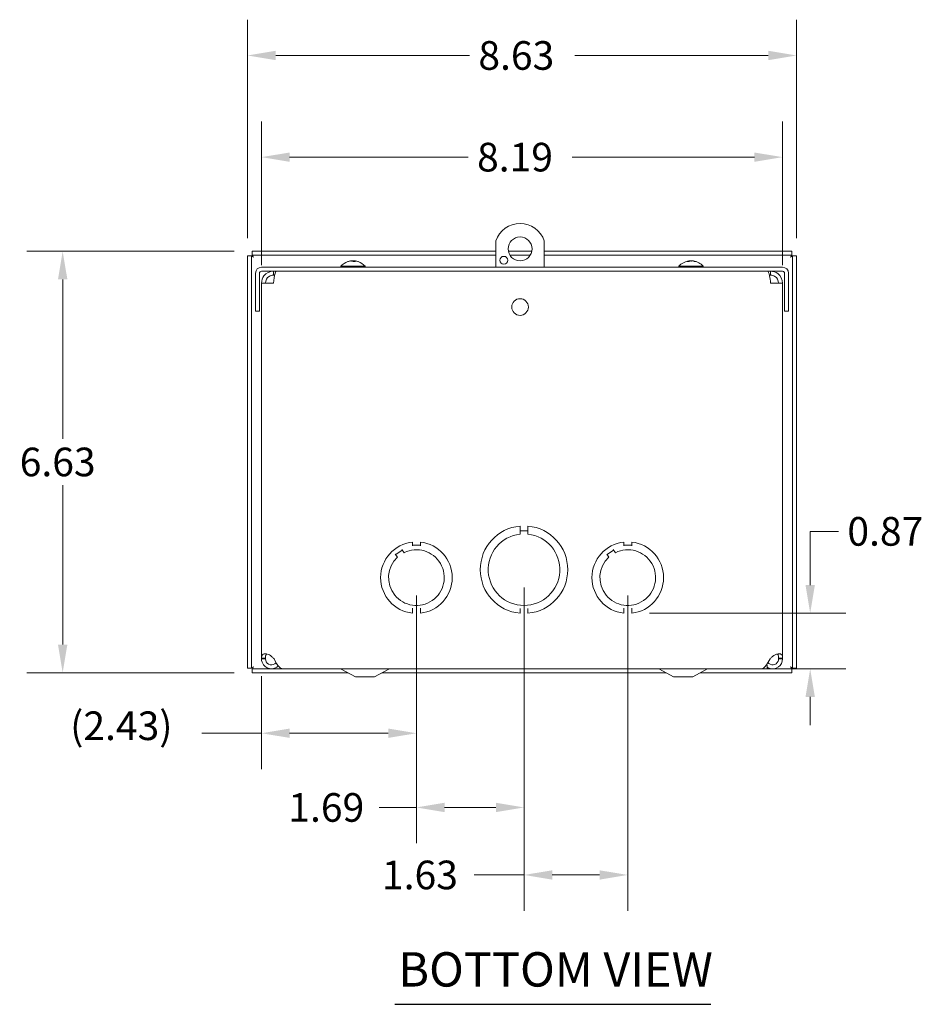
# Paper-space layout 'Master View_1' of a CAD drawing. Units: inches. Extents: x 5.3 to 73.9, y 1.4 to 45.6.
# Drawn here: x 7.6 to 21.8, y 4.3 to 19.8 of the extents above; entities that cross this region are included whole.
import ezdxf

# ---------------------------------------------------------------- set-up
doc = ezdxf.new("R2010")
doc.units = ezdxf.units.IN
doc.header["$LTSCALE"] = 4.5
doc.header["$MEASUREMENT"] = 0
for name, color, linetype, lineweight in [('Dimension (ANSI)', 7, 'Continuous', 5), ('Symbol (ANSI)', 7, 'Continuous', 5), ('Visible (ANSI)', 7, 'Continuous', 5)]:
    doc.layers.add(name, color=color, linetype=linetype, lineweight=lineweight)
doc.styles.add('ROMANS', font='romans.shx')
doc.styles.add('Text Style168', font='tahoma.ttf')
doc.dimstyles.new('Default (ANSI)', dxfattribs={"dimscale": 4.5, "dimtxt": 0.1, "dimasz": 0.098425, "dimexe": 0.125, "dimexo": 0.0625, "dimgap": 0.031496, "dimtad": 0, "dimtih": 1, "dimtoh": 1, "dimrnd": 1e-08, "dimzin": 0, "dimdsep": 46, "dimtxsty": 'ROMANS', "dimcen": 0.09, "dimdle": 0.393701, "dimclrd": 256, "dimclre": 256, "dimclrt": 256, "dimadec": 0, "dimazin": 0, "dimtfac": 1, "dimtofl": 0, "dimtmove": 0, "dimatfit": 3, "dimfxl": 1, "dimtolj": 1, "dimtzin": 0, "dimlwd": -1, "dimlwe": -1, "dimarcsym": 0})

# ---------------------------------------------------------------- blocks, each defined once
blk = doc.blocks.new('*D11')
at = {"layer": 'Defpoints', "color": 0}
for p in [(19.814, 19.224), (11.189, 16.074), (19.814, 16.074)]:
    blk.add_point(p, dxfattribs=at)
at = {"layer": 'Dimension (ANSI)'}
for p, q in [((11.189, 16.355), (11.189, 19.786)), ((19.814, 16.355), (19.814, 19.786)), ((11.631, 19.224), (14.674, 19.224)), ((19.371, 19.224), (16.329, 19.224))]:
    blk.add_line(p, q, dxfattribs=at)
for points in [[(11.631, 19.298), (11.631, 19.15), (11.189, 19.224)], [(19.371, 19.298), (19.371, 19.15), (19.814, 19.224)]]:
    blk.add_solid(points, dxfattribs=at)
at = {"layer": 'Dimension (ANSI)', "insert": (14.815, 19.449), "char_height": 0.45, "attachment_point": 1, "style": 'ROMANS'}
blk.add_mtext('\\A1;8.63', dxfattribs=at)
blk = doc.blocks.new('*D12')
at = {"layer": 'Defpoints', "color": 0}
for p in [(11.262, 16.147), (8.283, 9.522), (11.262, 9.522)]:
    blk.add_point(p, dxfattribs=at)
at = {"layer": 'Dimension (ANSI)'}
for p, q in [((10.98, 16.147), (7.72, 16.147)), ((8.283, 15.704), (8.283, 13.201)), ((8.283, 9.965), (8.283, 12.468)), ((10.98, 9.522), (7.72, 9.522))]:
    blk.add_line(p, q, dxfattribs=at)
for points in [[(8.209, 15.704), (8.357, 15.704), (8.283, 16.147)], [(8.209, 9.965), (8.357, 9.965), (8.283, 9.522)]]:
    blk.add_solid(points, dxfattribs=at)
at = {"layer": 'Dimension (ANSI)', "insert": (7.608, 13.06), "char_height": 0.45, "attachment_point": 1, "style": 'ROMANS'}
blk.add_mtext('\\A1;6.63', dxfattribs=at)
blk = doc.blocks.new('*D13')
at = {"layer": 'Defpoints', "color": 0}
for p in [(19.595, 17.626), (11.408, 15.646), (19.595, 15.646)]:
    blk.add_point(p, dxfattribs=at)
at = {"layer": 'Dimension (ANSI)'}
for p, q in [((11.408, 15.928), (11.408, 18.188)), ((19.595, 15.928), (19.595, 18.188)), ((11.85, 17.626), (14.653, 17.626)), ((19.152, 17.626), (16.287, 17.626))]:
    blk.add_line(p, q, dxfattribs=at)
for points in [[(11.85, 17.699), (11.85, 17.552), (11.408, 17.626)], [(19.152, 17.699), (19.152, 17.552), (19.595, 17.626)]]:
    blk.add_solid(points, dxfattribs=at)
at = {"layer": 'Dimension (ANSI)', "insert": (14.795, 17.851), "char_height": 0.45, "attachment_point": 1, "style": 'ROMANS'}
blk.add_mtext('\\A1;8.19', dxfattribs=at)
blk = doc.blocks.new('*D18')
at = {"layer": 'Defpoints', "color": 0}
for p in [(13.842, 11.017), (11.408, 9.752), (13.842, 8.571)]:
    blk.add_point(p, dxfattribs=at)
at = {"layer": 'Dimension (ANSI)'}
for p, q in [((13.842, 10.736), (13.842, 8.009)), ((11.408, 9.47), (11.408, 8.009)), ((11.408, 8.571), (10.471, 8.571)), ((13.399, 8.571), (11.85, 8.571))]:
    blk.add_line(p, q, dxfattribs=at)
for points in [[(11.85, 8.645), (11.85, 8.498), (11.408, 8.571)], [(13.399, 8.645), (13.399, 8.498), (13.842, 8.571)]]:
    blk.add_solid(points, dxfattribs=at)
at = {"layer": 'Dimension (ANSI)', "insert": (8.401, 8.914), "char_height": 0.45, "attachment_point": 1, "style": 'ROMANS'}
blk.add_mtext('\\A1;(2.43)', dxfattribs=at)
blk = doc.blocks.new('*D19')
at = {"layer": 'Defpoints', "color": 0}
for p in [(13.842, 11.017), (15.533, 11.142), (15.533, 7.405)]:
    blk.add_point(p, dxfattribs=at)
at = {"layer": 'Dimension (ANSI)'}
for p, q in [((15.533, 10.861), (15.533, 6.842)), ((13.842, 10.736), (13.842, 6.842)), ((13.842, 7.405), (13.257, 7.405)), ((15.09, 7.405), (14.284, 7.405))]:
    blk.add_line(p, q, dxfattribs=at)
for points in [[(14.284, 7.479), (14.284, 7.331), (13.842, 7.405)], [(15.09, 7.479), (15.09, 7.331), (15.533, 7.405)]]:
    blk.add_solid(points, dxfattribs=at)
at = {"layer": 'Dimension (ANSI)', "insert": (11.829, 7.63), "char_height": 0.45, "attachment_point": 1, "style": 'ROMANS'}
blk.add_mtext('\\A1;1.69', dxfattribs=at)
blk = doc.blocks.new('*D20')
at = {"layer": 'Defpoints', "color": 0}
for p in [(15.533, 11.142), (17.163, 11.017), (17.163, 6.344)]:
    blk.add_point(p, dxfattribs=at)
at = {"layer": 'Dimension (ANSI)'}
for p, q in [((15.533, 10.861), (15.533, 5.781)), ((17.163, 10.736), (17.163, 5.781)), ((15.533, 6.344), (14.75, 6.344)), ((16.72, 6.344), (15.975, 6.344))]:
    blk.add_line(p, q, dxfattribs=at)
for points in [[(15.975, 6.417), (15.975, 6.27), (15.533, 6.344)], [(16.72, 6.417), (16.72, 6.27), (17.163, 6.344)]]:
    blk.add_solid(points, dxfattribs=at)
at = {"layer": 'Dimension (ANSI)', "insert": (13.301, 6.569), "char_height": 0.45, "attachment_point": 1, "style": 'ROMANS'}
blk.add_mtext('\\A1;1.63', dxfattribs=at)
blk = doc.blocks.new('*D21')
at = {"layer": 'Defpoints', "color": 0}
for p in [(17.225, 10.458), (20.03, 10.458), (19.262, 9.584)]:
    blk.add_point(p, dxfattribs=at)
at = {"layer": 'Dimension (ANSI)'}
for p, q in [((20.03, 10.901), (20.03, 11.744)), ((20.03, 11.744), (20.472, 11.744)), ((17.506, 10.458), (20.592, 10.458)), ((19.543, 9.584), (20.592, 9.584)), ((20.03, 9.141), (20.03, 8.698))]:
    blk.add_line(p, q, dxfattribs=at)
for points in [[(19.956, 10.901), (20.103, 10.901), (20.03, 10.458)], [(19.956, 9.141), (20.103, 9.141), (20.03, 9.584)]]:
    blk.add_solid(points, dxfattribs=at)
at = {"layer": 'Dimension (ANSI)', "insert": (20.614, 11.969), "char_height": 0.45, "attachment_point": 1, "style": 'ROMANS'}
blk.add_mtext('\\A1;0.87', dxfattribs=at)

psp = doc.layouts.new('Master View_1')

# ---------------------------------------------------------------- linework, layer by layer
at = {"layer": 'Symbol (ANSI)', "lineweight": 30}
psp.add_line((13.5028, 4.3108), (18.4696, 4.3108), dxfattribs=at)
at = {"layer": 'Visible (ANSI)'}
for p, q in [((15.0906, 15.8955), (15.0906, 16.3084)), ((15.8506, 16.3084), (15.8506, 15.8955)), ((15.0906, 16.1472), (11.2616, 16.1472)), ((11.2616, 16.0852), (11.2616, 16.1472)), ((15.6545, 16.1472), (15.2866, 16.1472)), ((19.7405, 16.1472), (15.8506, 16.1472)), ((19.7405, 16.0852), (19.7405, 16.1472)), ((11.1886, 16.0742), (11.1886, 9.5953)), ((11.2506, 16.0742), (11.1886, 16.0742)), ((11.2506, 16.0742), (11.2506, 9.5953)), ((15.0906, 16.0852), (11.2616, 16.0852)), ((12.7755, 15.9851), (12.7679, 15.9851)), ((12.8158, 15.9955), (12.8158, 15.9951)), ((12.8263, 15.9951), (12.8263, 15.9943)), ((12.8806, 15.9851), (12.8412, 15.9851)), ((12.8415, 15.9945), (12.8415, 15.9851)), ((12.8482, 15.9945), (12.8481, 15.9851)), ((12.8634, 15.9951), (12.8633, 15.9851)), ((12.8738, 15.9955), (12.8738, 15.9948)), ((15.6303, 16.0852), (15.3109, 16.0852)), ((19.7405, 16.0852), (15.8506, 16.0852)), ((18.1283, 15.9851), (18.0968, 15.9851)), ((18.1269, 15.9956), (18.1269, 15.9954)), ((18.1295, 15.9954), (18.1296, 15.9861)), ((18.1862, 15.9954), (18.1862, 15.9929)), ((18.1888, 15.9956), (18.1887, 15.9921)), ((18.2291, 15.9851), (18.2055, 15.9851)), ((19.7516, 9.5953), (19.7516, 16.0742)), ((19.7516, 16.0742), (19.8136, 16.0742)), ((19.8136, 9.5953), (19.8136, 16.0742)), ((11.3138, 15.8022), (11.3138, 15.2075)), ((11.3758, 15.2075), (11.3758, 15.8022)), ((19.5956, 15.8955), (11.4071, 15.8955)), ((19.5956, 15.8335), (11.4071, 15.8335)), ((11.5946, 15.7715), (11.5946, 15.8335)), ((12.6528, 15.9098), (13.0368, 15.9098)), ((12.6528, 15.9098), (12.6528, 15.8955)), ((13.0368, 15.9098), (13.0368, 15.8955)), ((17.9658, 15.9098), (18.3498, 15.9098)), ((17.9658, 15.9098), (17.9658, 15.8955)), ((18.3498, 15.9098), (18.3498, 15.8955)), ((19.4081, 15.7715), (19.4081, 15.8335)), ((19.6268, 15.2075), (19.6268, 15.8022)), ((19.6888, 15.2075), (19.6888, 15.8022)), ((11.4076, 9.7516), (11.4076, 15.6465)), ((11.4076, 15.6465), (11.5946, 15.6465)), ((11.5946, 15.7715), (11.6152, 15.7715)), ((19.4081, 15.7715), (19.3875, 15.7715)), ((19.4081, 15.6465), (19.5951, 15.6465)), ((19.5951, 15.6465), (19.5951, 9.7516)), ((11.3758, 15.2075), (11.3138, 15.2075)), ((19.6268, 15.2075), (19.6888, 15.2075)), ((15.47, 11.8267), (15.47, 11.7669)), ((15.595, 11.7669), (15.595, 11.8267)), ((15.47, 11.701), (15.47, 11.761)), ((15.47, 11.751), (15.595, 11.751)), ((15.595, 11.701), (15.595, 11.761)), ((13.6474, 11.4093), (13.6133, 11.4587)), ((13.7789, 11.5762), (13.7789, 11.5162)), ((13.9041, 11.5262), (13.7789, 11.5262)), ((13.9041, 11.5162), (13.9041, 11.5762)), ((16.9684, 11.4093), (16.9343, 11.4587)), ((17.0999, 11.5762), (17.0999, 11.5162)), ((17.2251, 11.5262), (17.0999, 11.5262)), ((17.2251, 11.5162), (17.2251, 11.5762)), ((13.5444, 11.3383), (13.5104, 11.3877)), ((13.5161, 11.3795), (13.619, 11.4504)), ((16.8654, 11.3383), (16.8314, 11.3877)), ((16.8371, 11.3795), (16.94, 11.4504)), ((13.7791, 10.5349), (13.7791, 10.4582)), ((13.9041, 10.4582), (13.9041, 10.5349)), ((15.4701, 10.5325), (15.4701, 10.4573)), ((15.5951, 10.4574), (15.5951, 10.5325)), ((17.1001, 10.5349), (17.1001, 10.4582)), ((17.2251, 10.4582), (17.2251, 10.5349)), ((11.4076, 9.7516), (11.457, 9.7516)), ((11.4076, 9.74), (11.4076, 9.7516)), ((11.457, 9.7516), (11.4696, 9.7516)), ((11.4696, 9.7516), (11.4696, 9.74)), ((11.5946, 9.7516), (11.6041, 9.74)), ((19.3986, 9.74), (19.4081, 9.7516)), ((19.5331, 9.7516), (19.5457, 9.7516)), ((19.5331, 9.74), (19.5331, 9.7516)), ((19.5457, 9.7516), (19.5951, 9.7516)), ((19.5951, 9.7516), (19.5951, 9.74)), ((11.2506, 9.5953), (11.1886, 9.5953)), ((11.457, 9.74), (11.4076, 9.74)), ((11.4696, 9.74), (11.457, 9.74)), ((11.7076, 9.5953), (11.7076, 9.5842)), ((19.3536, 9.6462), (19.3424, 9.6462)), ((19.3536, 9.6462), (19.3536, 9.5837)), ((19.5457, 9.74), (19.5331, 9.74)), ((19.5951, 9.74), (19.5457, 9.74)), ((19.7516, 9.5953), (19.8136, 9.5953)), ((11.2616, 9.5842), (11.7126, 9.5842)), ((11.2616, 9.5842), (11.2616, 9.5222)), ((11.2616, 9.5222), (12.7629, 9.5222)), ((11.7126, 9.5922), (11.7126, 9.5837)), ((11.7126, 9.5837), (19.3536, 9.5837)), ((11.7406, 9.5842), (19.2621, 9.5842)), ((12.8831, 9.4587), (12.6603, 9.5765)), ((12.8831, 9.4587), (13.1831, 9.4587)), ((13.1831, 9.4587), (13.4059, 9.5765)), ((13.3032, 9.5222), (17.7629, 9.5222)), ((17.8831, 9.4587), (17.6603, 9.5765)), ((17.8831, 9.4587), (18.1831, 9.4587)), ((18.1831, 9.4587), (18.4059, 9.5765)), ((18.3032, 9.5222), (19.7405, 9.5222)), ((19.3536, 9.5842), (19.7405, 9.5842)), ((19.7405, 9.5842), (19.7405, 9.5222))]:
    psp.add_line(p, q, dxfattribs=at)
for centre, radius in [((15.4706, 16.1835), 0.1875), ((15.2156, 16.0042), 0.0625), ((15.4706, 15.2705), 0.131)]:
    psp.add_circle(centre, radius, dxfattribs=at)
for centre, radius, start, end in [((15.4706, 16.1835), 0.4, 18.19487, 161.80513), ((12.8448, 15.7435), 0.254, 108.23598, 139.10401), ((12.7679, 15.9769), 0.0082, 90, 108.23598), ((12.9217, 15.9769), 0.0082, 71.76402, 76.35219), ((12.8448, 15.7435), 0.254, 40.89599, 71.76402), ((18.1578, 15.7435), 0.254, 97.39721, 139.10401), ((18.1578, 15.7435), 0.254, 40.89599, 82.60279), ((11.4071, 15.8022), 0.0932, 90, 180), ((11.4071, 15.8022), 0.0312, 90, 180), ((19.5956, 15.8022), 0.0933, 0, 90), ((19.5956, 15.8022), 0.0312, 0, 90), ((15.5326, 11.142), 0.6875, 95.21896, 264.78714), ((15.5326, 11.142), 0.6875, 275.21896, 84.78714), ((15.5326, 11.142), 0.5625, 96.38242, 83.62368), ((13.8416, 11.0172), 0.5625, 96.39402, 263.62399), ((13.8416, 11.0172), 0.4375, 132.78056, 116.35413), ((13.8416, 11.0172), 0.5625, 276.38273, 83.61269), ((17.1626, 11.0172), 0.5625, 96.39402, 263.62399), ((17.1626, 11.0172), 0.4375, 132.78056, 116.35413), ((17.1626, 11.0172), 0.5625, 276.38273, 83.61269), ((12.6311, 9.5212), 0.0625, 62.1416, 90), ((13.4351, 9.5212), 0.0625, 90, 117.8584), ((17.6311, 9.5212), 0.0625, 62.1416, 90), ((18.4351, 9.5212), 0.0625, 90, 117.8584)]:
    psp.add_arc(centre, radius, start, end, dxfattribs=at)
for centre, major_axis, ratio, start_param, end_param in [((12.8448, 15.7435), (-0.1902, -0.1683), 0.9999321, 4.1416219, 4.3037289), ((12.8452, 15.7435), (0.0052, 0.2539), 0.9026672, 0.171969, 0.336354), ((12.9362, 15.8036), (-0.123, 0.1869), 0.4158955, 6.1558276, 6.2779843), ((12.7608, 15.8036), (-0.1302, -0.1819), 0.5121769, 3.6329234, 3.7550802), ((12.8154, 16.0052), (0.009, -0.0166), 0.2177891, 0.7114425, 0.8311249), ((12.8439, 15.7435), (-0.0022, 0.254), 0.0077219, 0.1535954, 0.3179804), ((12.9288, 15.8036), (0.1302, -0.1819), 0.5121769, 2.6130666, 2.6502619), ((12.8581, 16.0052), (-0.0085, 0.0166), 0.2754996, 2.0529801, 2.6366879), ((12.8456, 15.7435), (0.0025, 0.254), 0.4302509, 5.969297, 6.133682), ((12.8949, 15.8036), (-0.172, 0.143), 0.7596255, 5.2810997, 5.4032565), ((12.7832, 15.8036), (0.1563, 0.1601), 0.6983372, 0.3363587, 0.4585154), ((12.8835, 16.0052), (0.007, 0.0165), 0.4069674, 2.3634101, 2.4157799), ((12.8448, 15.7435), (0.1902, -0.1683), 0.9999321, 1.9771784, 2.1415634), ((18.1573, 15.7435), (-0.0035, 0.254), 0.7693293, 0.1431533, 0.3075383), ((18.1785, 15.8036), (0.2115, -0.0727), 0.8488039, 2.0953831, 2.2175398), ((18.1508, 15.8036), (-0.2222, -0.0261), 0.8640313, 4.7171056, 4.8392624), ((18.1171, 16.0052), (0.0028, -0.0167), 0.5551803, 0.8441323, 0.855499), ((18.1586, 15.7435), (0.0024, 0.254), 0.4126015, 0.1576156, 0.3220006), ((18.1585, 15.7435), (0.0029, 0.254), 0.6387928, 0.1609085, 0.1974647), ((18.143, 16.0052), (-0.0097, 0.0168), 0.02939, 4.0614273, 4.072615), ((18.26, 15.8036), (-0.1135, 0.1927), 0.1718488, 5.920296, 6.0424527), ((18.0557, 15.8036), (0.1135, 0.1927), 0.1718488, 0.2407326, 0.244665), ((18.162, 16.0052), (-0.0096, -0.0167), 0.0865585, 0.9851135, 0.9974005), ((18.1726, 16.0052), (0.0097, 0.0168), 0.02939, 2.2105703, 2.5423816), ((18.0539, 15.8036), (0.112, 0.1936), 0.0587361, 6.0551587, 6.1773155), ((18.1571, 15.7435), (-0.0029, 0.254), 0.6387928, 5.9578918, 6.1222768), ((18.1649, 15.8036), (0.2222, -0.0261), 0.8640313, 1.5647928, 1.5660797), ((18.1959, 16.0052), (-0.001, 0.0167), 0.5746381, 2.1600033, 2.2044042), ((18.1371, 15.8036), (-0.2115, -0.0727), 0.8488039, 4.1838699, 4.1878023), ((18.1582, 15.7435), (0.0054, 0.2539), 0.9108698, 5.9844001, 6.1487851)]:
    psp.add_ellipse(centre, major_axis=major_axis, ratio=ratio, start_param=start_param, end_param=end_param, dxfattribs=at)
for points, knots in [([(11.2818, 16.054), (11.2669, 16.0601), (11.253, 16.0662), (11.2509, 16.0724), (11.2507, 16.073), (11.2506, 16.0736), (11.2506, 16.0742)], [0, 0, 0, 0, 1.431011, 1.431011, 1.431011, 1.5707963, 1.5707963, 1.5707963, 1.5707963]), ([(11.2818, 16.054), (11.2757, 16.0689), (11.2696, 16.0828), (11.2634, 16.0849), (11.2628, 16.0851), (11.2622, 16.0852), (11.2616, 16.0852)], [0, 0, 0, 0, 1.431011, 1.431011, 1.431011, 1.5707963, 1.5707963, 1.5707963, 1.5707963]), ([(12.8158, 15.9955), (12.8158, 15.9955), (12.8158, 15.9955), (12.8154, 15.9956), (12.8149, 15.9956), (12.8136, 15.9955), (12.8127, 15.9954), (12.8106, 15.9951), (12.8094, 15.995), (12.8075, 15.9947), (12.8067, 15.9946), (12.806, 15.9945)], [0.024110328, 0.024110328, 0.024110328, 0.024110328, 0.028186553, 0.028186553, 0.037536047, 0.037536047, 0.04692113, 0.04692113, 0.056306213, 0.056306213, 0.061809866, 0.061809866, 0.061809866, 0.061809866]), ([(12.811, 15.9945), (12.8122, 15.9947), (12.8134, 15.9948), (12.816, 15.9952), (12.8174, 15.9953), (12.8197, 15.9955), (12.8208, 15.9955), (12.8228, 15.9956), (12.8235, 15.9955), (12.8241, 15.9955), (12.8241, 15.9955), (12.8241, 15.9955)], [0, 0, 0, 0, 0.009435578, 0.009435578, 0.018871155, 0.018871155, 0.028193048, 0.028193048, 0.037514941, 0.037514941, 0.037761865, 0.037761865, 0.037761865, 0.037761865]), ([(12.8263, 15.9951), (12.8263, 15.9952), (12.8261, 15.9953), (12.8253, 15.9955), (12.8246, 15.9955), (12.8234, 15.9956), (12.8231, 15.9956), (12.8227, 15.9956)], [0.010659, 0.010659, 0.010659, 0.010659, 0.018871155, 0.018871155, 0.028193048, 0.028193048, 0.031524283, 0.031524283, 0.031524283, 0.031524283]), ([(12.8317, 15.9955), (12.8322, 15.9955), (12.8328, 15.9955), (12.8347, 15.9956), (12.8359, 15.9956), (12.838, 15.9955), (12.8389, 15.9954), (12.8404, 15.9951), (12.841, 15.995), (12.8414, 15.9947), (12.8415, 15.9946), (12.8415, 15.9945)], [0.024057355, 0.024057355, 0.024057355, 0.024057355, 0.028186553, 0.028186553, 0.037536047, 0.037536047, 0.04692113, 0.04692113, 0.056306213, 0.056306213, 0.061809866, 0.061809866, 0.061809866, 0.061809866]), ([(12.858, 15.9955), (12.8574, 15.9955), (12.8568, 15.9955), (12.855, 15.9956), (12.8537, 15.9956), (12.8517, 15.9955), (12.8507, 15.9954), (12.8492, 15.9951), (12.8487, 15.995), (12.8483, 15.9947), (12.8482, 15.9946), (12.8482, 15.9945)], [0.024059568, 0.024059568, 0.024059568, 0.024059568, 0.028214946, 0.028214946, 0.037536026, 0.037536026, 0.046892234, 0.046892234, 0.056248442, 0.056248442, 0.061623437, 0.061623437, 0.061623437, 0.061623437]), ([(12.8643, 15.9945), (12.8638, 15.9947), (12.8635, 15.9948), (12.8633, 15.9952), (12.8635, 15.9953), (12.8644, 15.9955), (12.865, 15.9955), (12.8668, 15.9956), (12.8678, 15.9955), (12.869, 15.9955), (12.869, 15.9955), (12.869, 15.9955)], [0, 0, 0, 0, 0.009435578, 0.009435578, 0.018871155, 0.018871155, 0.028193048, 0.028193048, 0.037514941, 0.037514941, 0.037761865, 0.037761865, 0.037761865, 0.037761865]), ([(12.8738, 15.9951), (12.8729, 15.9952), (12.872, 15.9953), (12.87, 15.9955), (12.8688, 15.9955), (12.8675, 15.9956), (12.8672, 15.9956), (12.8669, 15.9956)], [0.012001936, 0.012001936, 0.012001936, 0.012001936, 0.018871155, 0.018871155, 0.028193048, 0.028193048, 0.031524283, 0.031524283, 0.031524283, 0.031524283]), ([(12.8738, 15.9955), (12.8738, 15.9955), (12.8739, 15.9955), (12.8742, 15.9956), (12.8747, 15.9956), (12.876, 15.9955), (12.8769, 15.9954), (12.8791, 15.9951), (12.8803, 15.995), (12.8822, 15.9947), (12.8829, 15.9946), (12.8837, 15.9945)], [0.024057355, 0.024057355, 0.024057355, 0.024057355, 0.028186553, 0.028186553, 0.037536047, 0.037536047, 0.04692113, 0.04692113, 0.056306213, 0.056306213, 0.061809866, 0.061809866, 0.061809866, 0.061809866]), ([(18.1272, 15.9955), (18.1275, 15.9955), (18.1279, 15.9955), (18.1288, 15.9956), (18.1292, 15.9956), (18.1295, 15.9955), (18.1295, 15.9954), (18.1288, 15.9951), (18.1282, 15.995), (18.127, 15.9947), (18.1265, 15.9946), (18.126, 15.9945)], [0.024057355, 0.024057355, 0.024057355, 0.024057355, 0.028186553, 0.028186553, 0.037536047, 0.037536047, 0.04692113, 0.04692113, 0.056306213, 0.056306213, 0.061809866, 0.061809866, 0.061809866, 0.061809866]), ([(18.1269, 15.9956), (18.1269, 15.9956), (18.1269, 15.9956), (18.1268, 15.9956), (18.1265, 15.9955), (18.126, 15.9955), (18.126, 15.9955), (18.126, 15.9955)], [0.027410062, 0.027410062, 0.027410062, 0.027410062, 0.028193048, 0.028193048, 0.037514941, 0.037514941, 0.037761865, 0.037761865, 0.037761865, 0.037761865]), ([(18.1492, 15.9955), (18.1487, 15.9955), (18.1483, 15.9955), (18.1466, 15.9956), (18.1454, 15.9956), (18.1429, 15.9955), (18.1416, 15.9954), (18.1391, 15.9951), (18.1379, 15.995), (18.1364, 15.9947), (18.1358, 15.9946), (18.1353, 15.9945)], [0.024057355, 0.024057355, 0.024057355, 0.024057355, 0.028186553, 0.028186553, 0.037536047, 0.037536047, 0.04692113, 0.04692113, 0.056306213, 0.056306213, 0.061809866, 0.061809866, 0.061809866, 0.061809866]), ([(18.1446, 15.9945), (18.1451, 15.9947), (18.1458, 15.9948), (18.1478, 15.9952), (18.1489, 15.9953), (18.1512, 15.9955), (18.1525, 15.9955), (18.1551, 15.9956), (18.1564, 15.9955), (18.1575, 15.9955), (18.1576, 15.9955), (18.1576, 15.9955)], [0, 0, 0, 0, 0.009435578, 0.009435578, 0.018871155, 0.018871155, 0.028193048, 0.028193048, 0.037514941, 0.037514941, 0.037761865, 0.037761865, 0.037761865, 0.037761865]), ([(18.1664, 15.9953), (18.1661, 15.9953), (18.1659, 15.9954), (18.1644, 15.9955), (18.1631, 15.9955), (18.1605, 15.9956), (18.1593, 15.9955), (18.1581, 15.9955), (18.1581, 15.9955), (18.1581, 15.9955)], [0.016687931, 0.016687931, 0.016687931, 0.016687931, 0.018871155, 0.018871155, 0.028193048, 0.028193048, 0.037514941, 0.037514941, 0.037761865, 0.037761865, 0.037761865, 0.037761865]), ([(18.1665, 15.9955), (18.1669, 15.9955), (18.1674, 15.9955), (18.169, 15.9956), (18.1703, 15.9956), (18.1727, 15.9955), (18.174, 15.9954), (18.1765, 15.9951), (18.1777, 15.995), (18.1793, 15.9947), (18.1798, 15.9946), (18.1803, 15.9945)], [0.024057355, 0.024057355, 0.024057355, 0.024057355, 0.028186553, 0.028186553, 0.037536047, 0.037536047, 0.04692113, 0.04692113, 0.056306213, 0.056306213, 0.061809866, 0.061809866, 0.061809866, 0.061809866]), ([(18.1885, 15.9955), (18.1881, 15.9955), (18.1878, 15.9955), (18.1868, 15.9956), (18.1864, 15.9956), (18.1862, 15.9955), (18.1862, 15.9955), (18.1862, 15.9954)], [0.024059568, 0.024059568, 0.024059568, 0.024059568, 0.028214946, 0.028214946, 0.037536026, 0.037536026, 0.040791544, 0.040791544, 0.040791544, 0.040791544]), ([(18.1945, 15.9945), (18.1934, 15.9947), (18.1923, 15.9948), (18.1905, 15.9952), (18.1898, 15.9953), (18.189, 15.9955), (18.1887, 15.9955), (18.1888, 15.9956), (18.1891, 15.9955), (18.1897, 15.9955), (18.1897, 15.9955), (18.1897, 15.9955)], [0, 0, 0, 0, 0.009435578, 0.009435578, 0.018871155, 0.018871155, 0.028193048, 0.028193048, 0.037514941, 0.037514941, 0.037761865, 0.037761865, 0.037761865, 0.037761865]), ([(19.7203, 16.054), (19.7265, 16.0689), (19.7326, 16.0828), (19.7387, 16.0849), (19.7393, 16.0851), (19.7399, 16.0852), (19.7405, 16.0852)], [0, 0, 0, 0, 1.431011, 1.431011, 1.431011, 1.5707963, 1.5707963, 1.5707963, 1.5707963]), ([(19.7203, 16.054), (19.7352, 16.0601), (19.7492, 16.0662), (19.7513, 16.0724), (19.7515, 16.073), (19.7516, 16.0736), (19.7516, 16.0742)], [0, 0, 0, 0, 1.431011, 1.431011, 1.431011, 1.5707963, 1.5707963, 1.5707963, 1.5707963]), ([(11.5946, 15.8335), (11.5375, 15.8335), (11.4811, 15.8057), (11.4464, 15.7605), (11.4214, 15.7281), (11.4076, 15.6874), (11.4076, 15.6465)], [0, 0, 0, 0, 0.9149452, 0.9149452, 0.9149452, 1.5707963, 1.5707963, 1.5707963, 1.5707963]), ([(11.5946, 15.6465), (11.6032, 15.7035), (11.6117, 15.7599), (11.6203, 15.7947), (11.6265, 15.8196), (11.6326, 15.8335), (11.6388, 15.8335)], [0, 0, 0, 0, 0.9149452, 0.9149452, 0.9149452, 1.5707963, 1.5707963, 1.5707963, 1.5707963]), ([(19.3639, 15.8335), (19.3725, 15.8335), (19.381, 15.8057), (19.3896, 15.7605), (19.3958, 15.7281), (19.4019, 15.6874), (19.4081, 15.6465)], [0, 0, 0, 0, 0.9149452, 0.9149452, 0.9149452, 1.5707963, 1.5707963, 1.5707963, 1.5707963]), ([(19.5951, 15.6465), (19.5951, 15.7035), (19.5673, 15.7599), (19.5221, 15.7947), (19.4897, 15.8196), (19.449, 15.8335), (19.4081, 15.8335)], [0, 0, 0, 0, 0.9149452, 0.9149452, 0.9149452, 1.5707963, 1.5707963, 1.5707963, 1.5707963]), ([(11.4696, 15.6465), (11.4696, 15.6886), (11.4925, 15.7301), (11.5283, 15.7525), (11.548, 15.7648), (11.5713, 15.7715), (11.5946, 15.7715)], [0, 0, 0, 0, 1.0118776, 1.0118776, 1.0118776, 1.5707963, 1.5707963, 1.5707963, 1.5707963]), ([(19.5331, 15.6465), (19.5331, 15.6886), (19.5101, 15.7301), (19.4744, 15.7525), (19.4546, 15.7648), (19.4314, 15.7715), (19.4081, 15.7715)], [0, 0, 0, 0, 1.0118776, 1.0118776, 1.0118776, 1.5707963, 1.5707963, 1.5707963, 1.5707963]), ([(11.4102, 9.7796), (11.414, 9.8005), (11.4252, 9.8148), (11.4477, 9.8188), (11.4701, 9.8228), (11.503, 9.8165), (11.5317, 9.8016), (11.5434, 9.7955), (11.5543, 9.7881), (11.5636, 9.7796)], [1.3704549, 1.3704549, 1.3704549, 1.3704549, 2.1081061, 2.1081061, 2.1081061, 2.8428948, 2.8428948, 2.8428948, 3.1415927, 3.1415927, 3.1415927, 3.1415927]), ([(11.491, 9.8165), (11.4824, 9.8121), (11.4765, 9.8037), (11.4735, 9.7919), (11.4726, 9.7881), (11.4718, 9.784), (11.4713, 9.7796)], [-2.00813635, -2.00813635, -2.00813635, -2.00813635, -1.52542845, -1.52542845, -1.52542845, -1.37045489, -1.37045489, -1.37045489, -1.37045489]), ([(19.439, 9.7796), (19.462, 9.8005), (19.4953, 9.8148), (19.5238, 9.8188), (19.5523, 9.8228), (19.574, 9.8165), (19.5842, 9.8016), (19.5884, 9.7955), (19.5909, 9.7881), (19.5925, 9.7796)], [-1.7711378, -1.7711378, -1.7711378, -1.7711378, -1.0334865, -1.0334865, -1.0334865, -0.2986979, -0.2986979, -0.2986979, 0, 0, 0, 0]), ([(11.2818, 9.6155), (11.2669, 9.6093), (11.253, 9.6032), (11.2509, 9.5971), (11.2507, 9.5965), (11.2506, 9.5959), (11.2506, 9.5953)], [0, 0, 0, 0, 1.431011, 1.431011, 1.431011, 1.5707963, 1.5707963, 1.5707963, 1.5707963]), ([(11.2818, 9.6155), (11.2757, 9.6006), (11.2696, 9.5866), (11.2634, 9.5845), (11.2628, 9.5843), (11.2622, 9.5842), (11.2616, 9.5842)], [0, 0, 0, 0, 1.431011, 1.431011, 1.431011, 1.5707963, 1.5707963, 1.5707963, 1.5707963]), ([(11.6727, 9.6294), (11.6453, 9.6026), (11.608, 9.5859), (11.5697, 9.5844), (11.52, 9.5823), (11.4699, 9.6058), (11.4396, 9.6453), (11.419, 9.6723), (11.4076, 9.7061), (11.4076, 9.74)], [0.2140314, 0.2140314, 0.2140314, 0.2140314, 0.9527529, 0.9527529, 0.9527529, 1.9112895, 1.9112895, 1.9112895, 2.5644889, 2.5644889, 2.5644889, 2.5644889]), ([(11.4696, 9.74), (11.4696, 9.7062), (11.4894, 9.6731), (11.5193, 9.6572), (11.5492, 9.6413), (11.5879, 9.6434), (11.616, 9.6624), (11.624, 9.6679), (11.6311, 9.6745), (11.6371, 9.6822)], [0, 0, 0, 0, 1.0816692, 1.0816692, 1.0816692, 2.1671471, 2.1671471, 2.1671471, 2.4769735, 2.4769735, 2.4769735, 2.4769735]), ([(11.6041, 9.74), (11.6317, 9.6905), (11.6593, 9.6417), (11.6869, 9.613), (11.7048, 9.5944), (11.7227, 9.5847), (11.7406, 9.5845)], [0, 0, 0, 0, 0.9527529, 0.9527529, 0.9527529, 1.5707963, 1.5707963, 1.5707963, 1.5707963]), ([(19.2621, 9.5842), (19.2886, 9.5844), (19.3152, 9.6075), (19.3418, 9.6453), (19.3607, 9.6723), (19.3797, 9.7061), (19.3986, 9.74)], [0.9936926, 0.9936926, 0.9936926, 0.9936926, 1.9112895, 1.9112895, 1.9112895, 2.5644889, 2.5644889, 2.5644889, 2.5644889]), ([(19.5951, 9.74), (19.5951, 9.6905), (19.5699, 9.6417), (19.5296, 9.613), (19.489, 9.5842), (19.4342, 9.5766), (19.3873, 9.5932), (19.3754, 9.5974), (19.3641, 9.6031), (19.3536, 9.61)], [0, 0, 0, 0, 0.9527529, 0.9527529, 0.9527529, 1.9112895, 1.9112895, 1.9112895, 2.1538334, 2.1538334, 2.1538334, 2.1538334]), ([(19.3655, 9.6822), (19.3848, 9.6579), (19.4166, 9.6439), (19.4476, 9.6466), (19.4813, 9.6496), (19.5126, 9.6724), (19.5258, 9.7037), (19.5306, 9.7152), (19.5331, 9.7276), (19.5331, 9.74)], [0.0875155, 0.0875155, 0.0875155, 0.0875155, 1.0816692, 1.0816692, 1.0816692, 2.1671471, 2.1671471, 2.1671471, 2.5644889, 2.5644889, 2.5644889, 2.5644889]), ([(19.7203, 9.6155), (19.7265, 9.6006), (19.7326, 9.5866), (19.7387, 9.5845), (19.7393, 9.5843), (19.7399, 9.5842), (19.7405, 9.5842)], [0, 0, 0, 0, 1.431011, 1.431011, 1.431011, 1.5707963, 1.5707963, 1.5707963, 1.5707963]), ([(19.7203, 9.6155), (19.7352, 9.6093), (19.7492, 9.6032), (19.7513, 9.5971), (19.7515, 9.5965), (19.7516, 9.5959), (19.7516, 9.5953)], [0, 0, 0, 0, 1.431011, 1.431011, 1.431011, 1.5707963, 1.5707963, 1.5707963, 1.5707963])]:
    psp.add_open_spline(points, degree=3, knots=knots, dxfattribs=at)
for points in [[(12.8412, 15.9847), (12.8412, 15.985), (12.8412, 15.9851), (12.8412, 15.9851)], [(12.8806, 15.9851), (12.8809, 15.9851), (12.8813, 15.985), (12.8817, 15.9847)], [(18.0948, 15.9847), (18.0954, 15.985), (18.0962, 15.9851), (18.0968, 15.9851)], [(18.2291, 15.9851), (18.2298, 15.9851), (18.2307, 15.985), (18.2314, 15.9847)], [(11.4076, 9.7516), (11.4076, 9.7609), (11.4084, 9.7703), (11.4102, 9.7796)], [(11.4713, 9.7796), (11.4701, 9.7703), (11.4696, 9.7609), (11.4696, 9.7516)], [(11.5636, 9.7796), (11.5738, 9.7703), (11.5842, 9.7609), (11.5946, 9.7516)], [(19.4081, 9.7516), (19.4184, 9.7609), (19.4288, 9.7703), (19.439, 9.7796)], [(19.5313, 9.7796), (19.5291, 9.7977), (19.523, 9.8107), (19.5119, 9.8166)], [(19.5331, 9.7516), (19.5331, 9.7609), (19.5325, 9.7703), (19.5313, 9.7796)], [(19.5925, 9.7796), (19.5942, 9.7703), (19.5951, 9.7609), (19.5951, 9.7516)]]:
    psp.add_open_spline(points, degree=3, dxfattribs=at)

# ---------------------------------------------------------------- texts
at = {"layer": 'Symbol (ANSI)', "insert": (13.5568, 4.4209), "char_height": 0.54, "attachment_point": 7, "style": 'Text Style168'}
psp.add_mtext('BOTTOM VIEW', dxfattribs=at)

# ---------------------------------------------------------------- dimensions: what is measured, and where the dimension line sits
at = {"layer": 'Dimension (ANSI)'}
for base, p1, p2, angle, override, picture, middle in [((19.8135715122, 19.2237883734), (11.1885715122, 16.0741820742), (19.8135715122, 16.0741820742), 180, {"dimgap": 0.031496, "dimtih": 0, "dimtoh": 0, "dimdec": 2, "dimtol": 0, "dimlim": 0, "dimtp": 0, "dimtm": 0, "dimtdec": 2, "dimatfit": 1}, '*D11', (15.5010715122, 19.2237883734)), ((8.282715213, 9.5222306177), (11.2616200556, 16.1472306177), (11.2616200556, 9.5222306177), 90, {"dimgap": 0.031496, "dimdec": 2, "dimtol": 0, "dimlim": 0, "dimtp": 0, "dimtm": 0, "dimtdec": 2, "dimatfit": 1}, '*D12', (8.282715213, 12.8347306177)), ((20.0296, 10.4582), (19.2621, 9.5842), (17.2251, 10.4582), 90, {"dimgap": 0.031496, "dimdec": 2, "dimtol": 0, "dimlim": 0, "dimtp": 0, "dimtm": 0, "dimtdec": 2, "dimatfit": 1}, '*D21', (21.2999, 11.7443)), ((15.5326, 7.4049), (13.8416, 11.0172), (15.5326, 11.142), 180, {"dimgap": 0.031496, "dimtih": 0, "dimtoh": 0, "dimdec": 2, "dimtol": 0, "dimlim": 0, "dimtp": 0, "dimtm": 0, "dimtdec": 2, "dimatfit": 2}, '*D19', (12.4721, 7.4049)), ((17.1626, 6.3436), (15.5326, 11.142), (17.1626, 11.0172), 180, {"dimgap": 0.031496, "dimtih": 0, "dimtoh": 0, "dimdec": 2, "dimtol": 0, "dimlim": 0, "dimtp": 0, "dimtm": 0, "dimtdec": 2, "dimatfit": 2}, '*D20', (13.9544, 6.3436))]:
    dim = psp.add_linear_dim(base=base, p1=p1, p2=p2, angle=angle, dimstyle='Default (ANSI)', override=override, dxfattribs=at)
    dim.commit()
    dim.dimension.update_dxf_attribs({"geometry": picture, "text_midpoint": middle, "dimtype": 160})
dim = psp.add_linear_dim(base=(19.5951, 17.6256), p1=(11.4076, 15.6465), p2=(19.5951, 15.6465), dimstyle='Default (ANSI)', override={"dimgap": 0.031496, "dimtih": 0, "dimtoh": 0, "dimdec": 2, "dimtol": 0, "dimlim": 0, "dimtp": 0, "dimtm": 0, "dimtdec": 2, "dimatfit": 1}, dxfattribs=at)
dim.commit()
dim.dimension.update_dxf_attribs({"geometry": '*D13', "text_midpoint": (15.4701, 17.6256), "dimtype": 160})
dim = psp.add_linear_dim(base=(13.8416, 8.5713), p1=(11.4076, 9.7516), p2=(13.8416, 11.0172), text='(<>)', dimstyle='Default (ANSI)', override={"dimgap": 0.031496, "dimtih": 0, "dimtoh": 0, "dimdec": 2, "dimtol": 0, "dimlim": 0, "dimtp": 0, "dimtm": 0, "dimtdec": 2, "dimatfit": 2}, dxfattribs=at)
dim.commit()
dim.dimension.update_dxf_attribs({"geometry": '*D18', "text_midpoint": (9.3652, 8.5713), "dimtype": 160})

doc.saveas('drawing.dxf')
